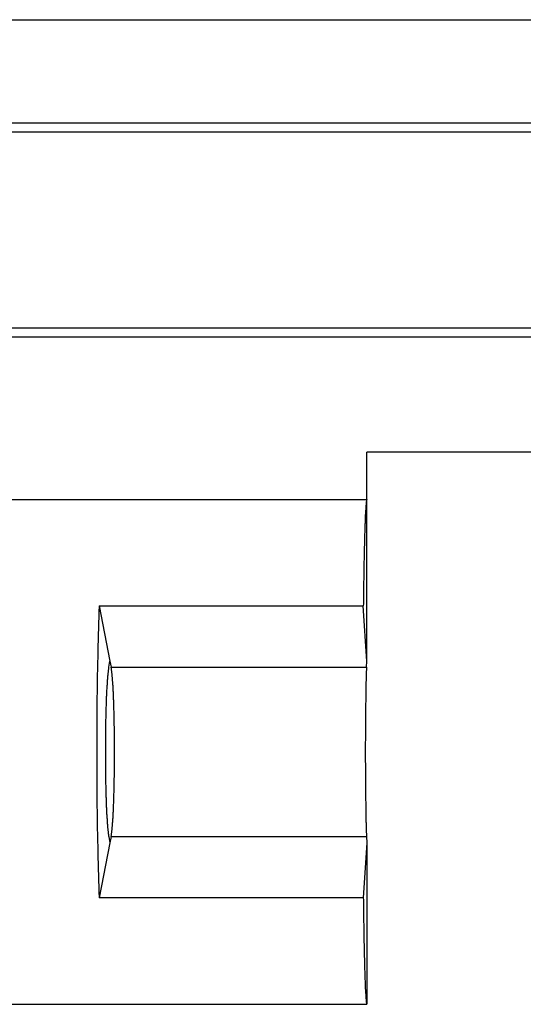
# Model space of a CAD drawing. Units: millimetres. Extents: x 0 to 841, y 0 to 594.
# Drawn here: x 214 to 220, y 89 to 101 of the extents above; entities that cross this region are included whole.
import ezdxf

# ---------------------------------------------------------------- set-up
doc = ezdxf.new("R2010")
doc.units = ezdxf.units.MM
doc.layers.add('SLD-0', color=179, linetype='Continuous')

msp = doc.modelspace()

# ---------------------------------------------------------------- linework, layer by layer
at = {"layer": 'SLD-0'}
for p, q in [((69.399, 100.721), (232.789, 100.721)), ((68.594, 99.516), (233.594, 99.516)), ((68.594, 99.411), (233.594, 99.411)), ((68.594, 97.12), (233.594, 97.12)), ((68.594, 97.016), (233.594, 97.016)), ((233.601, 95.666), (218.469, 95.666)), ((218.469, 95.116), (218.469, 95.666)), ((208.719, 95.116), (218.469, 95.116)), ((218.458, 95.039), (218.457, 95.032)), ((218.459, 95.052), (218.458, 95.046)), ((218.458, 95.046), (218.458, 95.039)), ((218.46, 95.064), (218.459, 95.059)), ((218.459, 95.059), (218.459, 95.052)), ((218.461, 95.075), (218.46, 95.07)), ((218.46, 95.07), (218.46, 95.064)), ((218.462, 95.085), (218.461, 95.08)), ((218.461, 95.08), (218.461, 95.075)), ((218.463, 95.093), (218.462, 95.089)), ((218.462, 95.089), (218.462, 95.085)), ((218.464, 95.1), (218.463, 95.096)), ((218.463, 95.096), (218.463, 95.093)), ((218.465, 95.105), (218.464, 95.103)), ((218.464, 95.103), (218.464, 95.1)), ((218.466, 95.108), (218.465, 95.105)), ((218.467, 95.112), (218.466, 95.11)), ((218.466, 95.11), (218.466, 95.108)), ((218.468, 95.114), (218.467, 95.113)), ((218.467, 95.113), (218.467, 95.112)), ((218.469, 95.115), (218.468, 95.115)), ((218.468, 95.115), (218.468, 95.114)), ((218.469, 95.116), (218.469, 95.115)), ((218.469, 93.227), (218.469, 95.116)), ((218.452, 94.945), (218.451, 94.934)), ((218.451, 94.934), (218.451, 94.923)), ((218.453, 94.964), (218.452, 94.955)), ((218.452, 94.955), (218.452, 94.945)), ((218.454, 94.974), (218.453, 94.964)), ((218.455, 94.992), (218.454, 94.983)), ((218.454, 94.983), (218.454, 94.974)), ((218.456, 95.009), (218.455, 95.001)), ((218.455, 95.001), (218.455, 94.992)), ((218.457, 95.025), (218.456, 95.017)), ((218.456, 95.017), (218.456, 95.009)), ((218.457, 95.032), (218.457, 95.025)), ((218.447, 94.814), (218.446, 94.8)), ((218.448, 94.84), (218.447, 94.827)), ((218.447, 94.827), (218.447, 94.814)), ((218.449, 94.865), (218.448, 94.853)), ((218.448, 94.853), (218.448, 94.84)), ((218.45, 94.901), (218.449, 94.889)), ((218.449, 94.889), (218.449, 94.878)), ((218.449, 94.878), (218.449, 94.865)), ((218.451, 94.923), (218.45, 94.912)), ((218.45, 94.912), (218.45, 94.901)), ((218.443, 94.697), (218.442, 94.681)), ((218.444, 94.728), (218.443, 94.712)), ((218.443, 94.712), (218.443, 94.697)), ((218.445, 94.758), (218.444, 94.743)), ((218.444, 94.743), (218.444, 94.728)), ((218.446, 94.786), (218.445, 94.772)), ((218.445, 94.772), (218.445, 94.758)), ((218.446, 94.8), (218.446, 94.786)), ((218.44, 94.58), (218.439, 94.563)), ((218.441, 94.615), (218.44, 94.598)), ((218.44, 94.598), (218.44, 94.58)), ((218.442, 94.665), (218.441, 94.649)), ((218.441, 94.649), (218.441, 94.632)), ((218.441, 94.632), (218.441, 94.615)), ((218.442, 94.681), (218.442, 94.665)), ((218.438, 94.489), (218.437, 94.47)), ((218.437, 94.47), (218.437, 94.451)), ((218.439, 94.545), (218.438, 94.526)), ((218.438, 94.526), (218.438, 94.508)), ((218.438, 94.508), (218.438, 94.489)), ((218.439, 94.563), (218.439, 94.545)), ((218.435, 94.351), (218.434, 94.331)), ((218.436, 94.412), (218.435, 94.392)), ((218.435, 94.392), (218.435, 94.372)), ((218.435, 94.372), (218.435, 94.351)), ((218.437, 94.451), (218.436, 94.432)), ((218.436, 94.432), (218.436, 94.412)), ((218.433, 94.246), (218.432, 94.224)), ((218.434, 94.289), (218.433, 94.267)), ((218.433, 94.267), (218.433, 94.246)), ((218.434, 94.331), (218.434, 94.31)), ((218.434, 94.31), (218.434, 94.289)), ((218.432, 94.18), (218.431, 94.157)), ((218.431, 94.157), (218.431, 94.135)), ((218.431, 94.135), (218.431, 94.112)), ((218.432, 94.224), (218.432, 94.202)), ((218.432, 94.202), (218.432, 94.18)), ((218.43, 94.042), (218.429, 94.018)), ((218.429, 94.018), (218.429, 93.994)), ((218.431, 94.112), (218.43, 94.089)), ((218.43, 94.089), (218.43, 94.065)), ((218.43, 94.065), (218.43, 94.042)), ((218.428, 93.896), (218.427, 93.872)), ((218.429, 93.97), (218.428, 93.946)), ((218.428, 93.946), (218.428, 93.921)), ((218.428, 93.921), (218.428, 93.896)), ((218.429, 93.994), (218.429, 93.97)), ((215.341, 93.821), (215.34, 93.796)), ((215.34, 93.796), (215.34, 93.77)), ((215.342, 93.847), (215.341, 93.821)), ((215.343, 93.872), (215.342, 93.847)), ((215.343, 93.872), (215.469, 93.227)), ((215.343, 93.872), (218.427, 93.872)), ((218.469, 93.227), (218.427, 93.872)), ((215.336, 93.666), (215.335, 93.64)), ((215.337, 93.693), (215.336, 93.666)), ((215.338, 93.719), (215.337, 93.693)), ((215.339, 93.745), (215.338, 93.719)), ((215.34, 93.77), (215.339, 93.745)), ((215.333, 93.56), (215.332, 93.533)), ((215.334, 93.587), (215.333, 93.56)), ((215.335, 93.613), (215.334, 93.587)), ((215.335, 93.64), (215.335, 93.613)), ((215.33, 93.451), (215.329, 93.423)), ((215.331, 93.478), (215.33, 93.451)), ((215.332, 93.506), (215.331, 93.478)), ((215.332, 93.533), (215.332, 93.506)), ((215.328, 93.368), (215.327, 93.34)), ((215.327, 93.34), (215.327, 93.312)), ((215.329, 93.396), (215.328, 93.368)), ((215.329, 93.423), (215.329, 93.396)), ((215.325, 93.227), (215.324, 93.198)), ((215.324, 93.198), (215.324, 93.169)), ((215.326, 93.255), (215.325, 93.227)), ((215.327, 93.312), (215.326, 93.283)), ((215.326, 93.283), (215.326, 93.255)), ((215.455, 93.156), (215.469, 93.227)), ((215.469, 93.227), (215.483, 93.156)), ((218.465, 93.156), (218.469, 93.227)), ((215.323, 93.112), (215.322, 93.083)), ((215.322, 93.083), (215.322, 93.054)), ((215.324, 93.169), (215.323, 93.141)), ((215.323, 93.141), (215.323, 93.112)), ((215.446, 93.086), (215.445, 93.078)), ((215.447, 93.094), (215.446, 93.086)), ((215.448, 93.109), (215.447, 93.102)), ((215.447, 93.102), (215.447, 93.094)), ((215.449, 93.116), (215.448, 93.109)), ((215.45, 93.122), (215.449, 93.116)), ((215.451, 93.129), (215.45, 93.122)), ((215.452, 93.135), (215.451, 93.129)), ((215.453, 93.14), (215.452, 93.135)), ((215.454, 93.146), (215.453, 93.14)), ((215.455, 93.156), (215.454, 93.151)), ((215.454, 93.151), (215.454, 93.146)), ((215.483, 93.156), (218.465, 93.156)), ((215.484, 93.151), (215.483, 93.156)), ((215.485, 93.146), (215.484, 93.151)), ((215.486, 93.14), (215.485, 93.146)), ((215.487, 93.135), (215.486, 93.14)), ((215.488, 93.129), (215.487, 93.135)), ((215.489, 93.122), (215.488, 93.129)), ((215.489, 93.116), (215.489, 93.122)), ((215.49, 93.109), (215.489, 93.116)), ((215.491, 93.102), (215.49, 93.109)), ((215.492, 93.094), (215.491, 93.102)), ((215.493, 93.086), (215.492, 93.094)), ((215.494, 93.078), (215.493, 93.086)), ((218.462, 93.094), (218.461, 93.086)), ((218.461, 93.086), (218.461, 93.078)), ((218.463, 93.116), (218.462, 93.109)), ((218.462, 93.109), (218.462, 93.102)), ((218.462, 93.102), (218.462, 93.094)), ((218.464, 93.14), (218.463, 93.135)), ((218.463, 93.135), (218.463, 93.129)), ((218.463, 93.129), (218.463, 93.122)), ((218.463, 93.122), (218.463, 93.116)), ((218.465, 93.156), (218.464, 93.151)), ((218.464, 93.151), (218.464, 93.146)), ((218.464, 93.146), (218.464, 93.14)), ((215.321, 92.995), (215.32, 92.966)), ((215.322, 93.054), (215.321, 93.024)), ((215.321, 93.024), (215.321, 92.995)), ((215.436, 92.972), (215.435, 92.96)), ((215.437, 92.983), (215.436, 92.972)), ((215.438, 92.993), (215.437, 92.983)), ((215.439, 93.014), (215.438, 93.004)), ((215.438, 93.004), (215.438, 92.993)), ((215.44, 93.024), (215.439, 93.014)), ((215.441, 93.034), (215.44, 93.024)), ((215.442, 93.043), (215.441, 93.034)), ((215.443, 93.061), (215.442, 93.052)), ((215.442, 93.052), (215.442, 93.043)), ((215.444, 93.07), (215.443, 93.061)), ((215.445, 93.078), (215.444, 93.07)), ((215.495, 93.07), (215.494, 93.078)), ((215.495, 93.061), (215.495, 93.07)), ((215.496, 93.052), (215.495, 93.061)), ((215.497, 93.043), (215.496, 93.052)), ((215.498, 93.034), (215.497, 93.043)), ((215.499, 93.024), (215.498, 93.034)), ((215.499, 93.014), (215.499, 93.024)), ((215.5, 93.004), (215.499, 93.014)), ((215.501, 92.993), (215.5, 93.004)), ((215.502, 92.983), (215.501, 92.993)), ((215.502, 92.972), (215.502, 92.983)), ((215.503, 92.96), (215.502, 92.972)), ((218.459, 92.993), (218.458, 92.983)), ((218.458, 92.983), (218.458, 92.972)), ((218.458, 92.972), (218.458, 92.96)), ((218.46, 93.034), (218.459, 93.024)), ((218.459, 93.024), (218.459, 93.014)), ((218.459, 93.014), (218.459, 93.004)), ((218.459, 93.004), (218.459, 92.993)), ((218.461, 93.061), (218.46, 93.052)), ((218.46, 93.052), (218.46, 93.043)), ((218.46, 93.043), (218.46, 93.034)), ((218.461, 93.078), (218.461, 93.07)), ((218.461, 93.07), (218.461, 93.061)), ((215.32, 92.907), (215.319, 92.877)), ((215.319, 92.877), (215.319, 92.847)), ((215.32, 92.966), (215.32, 92.936)), ((215.32, 92.936), (215.32, 92.907)), ((215.43, 92.862), (215.429, 92.849)), ((215.431, 92.888), (215.43, 92.875)), ((215.43, 92.875), (215.43, 92.862)), ((215.432, 92.901), (215.431, 92.888)), ((215.433, 92.913), (215.432, 92.901)), ((215.434, 92.937), (215.433, 92.925)), ((215.433, 92.925), (215.433, 92.913)), ((215.435, 92.949), (215.434, 92.937)), ((215.435, 92.96), (215.435, 92.949)), ((215.504, 92.949), (215.503, 92.96)), ((215.505, 92.937), (215.504, 92.949)), ((215.505, 92.925), (215.505, 92.937)), ((215.506, 92.913), (215.505, 92.925)), ((215.507, 92.901), (215.506, 92.913)), ((215.507, 92.888), (215.507, 92.901)), ((215.508, 92.875), (215.507, 92.888)), ((215.509, 92.862), (215.508, 92.875)), ((215.509, 92.849), (215.509, 92.862)), ((218.457, 92.888), (218.456, 92.875)), ((218.456, 92.875), (218.456, 92.862)), ((218.456, 92.862), (218.456, 92.849)), ((218.458, 92.949), (218.457, 92.937)), ((218.457, 92.937), (218.457, 92.925)), ((218.457, 92.925), (218.457, 92.913)), ((218.457, 92.913), (218.457, 92.901)), ((218.457, 92.901), (218.457, 92.888)), ((218.458, 92.96), (218.458, 92.949)), ((215.318, 92.758), (215.317, 92.728)), ((215.319, 92.847), (215.318, 92.818)), ((215.318, 92.818), (215.318, 92.788)), ((215.318, 92.788), (215.318, 92.758)), ((215.426, 92.764), (215.425, 92.75)), ((215.425, 92.75), (215.425, 92.735)), ((215.427, 92.793), (215.426, 92.779)), ((215.426, 92.779), (215.426, 92.764)), ((215.428, 92.821), (215.427, 92.807)), ((215.427, 92.807), (215.427, 92.793)), ((215.429, 92.835), (215.428, 92.821)), ((215.429, 92.849), (215.429, 92.835)), ((215.51, 92.835), (215.509, 92.849)), ((215.511, 92.821), (215.51, 92.835)), ((215.511, 92.807), (215.511, 92.821)), ((215.512, 92.793), (215.511, 92.807)), ((215.512, 92.779), (215.512, 92.793)), ((215.513, 92.764), (215.512, 92.779)), ((215.513, 92.75), (215.513, 92.764)), ((215.514, 92.735), (215.513, 92.75)), ((218.455, 92.75), (218.454, 92.735)), ((218.456, 92.821), (218.455, 92.807)), ((218.455, 92.807), (218.455, 92.793)), ((218.455, 92.793), (218.455, 92.779)), ((218.455, 92.779), (218.455, 92.764)), ((218.455, 92.764), (218.455, 92.75)), ((218.456, 92.849), (218.456, 92.835)), ((218.456, 92.835), (218.456, 92.821)), ((215.317, 92.637), (215.316, 92.607)), ((215.317, 92.728), (215.317, 92.698)), ((215.317, 92.698), (215.317, 92.668)), ((215.317, 92.668), (215.317, 92.637)), ((215.422, 92.642), (215.421, 92.626)), ((215.421, 92.626), (215.421, 92.61)), ((215.423, 92.673), (215.422, 92.658)), ((215.422, 92.658), (215.422, 92.642)), ((215.424, 92.704), (215.423, 92.689)), ((215.423, 92.689), (215.423, 92.673)), ((215.425, 92.735), (215.424, 92.72)), ((215.424, 92.72), (215.424, 92.704)), ((215.514, 92.72), (215.514, 92.735)), ((215.515, 92.704), (215.514, 92.72)), ((215.515, 92.689), (215.515, 92.704)), ((215.516, 92.673), (215.515, 92.689)), ((215.516, 92.658), (215.516, 92.673)), ((215.517, 92.642), (215.516, 92.658)), ((215.517, 92.626), (215.517, 92.642)), ((215.518, 92.61), (215.517, 92.626)), ((218.454, 92.658), (218.453, 92.642)), ((218.453, 92.642), (218.453, 92.626)), ((218.453, 92.626), (218.453, 92.61)), ((218.454, 92.735), (218.454, 92.72)), ((218.454, 92.72), (218.454, 92.704)), ((218.454, 92.704), (218.454, 92.689)), ((218.454, 92.689), (218.454, 92.673)), ((218.454, 92.673), (218.454, 92.658)), ((215.316, 92.607), (215.316, 92.577)), ((215.316, 92.577), (215.316, 92.547)), ((215.316, 92.547), (215.316, 92.516)), ((215.316, 92.516), (215.316, 92.486)), ((215.419, 92.51), (215.418, 92.493)), ((215.42, 92.56), (215.419, 92.544)), ((215.419, 92.544), (215.419, 92.527)), ((215.419, 92.527), (215.419, 92.51)), ((215.421, 92.61), (215.42, 92.593)), ((215.42, 92.593), (215.42, 92.577)), ((215.42, 92.577), (215.42, 92.56)), ((215.518, 92.593), (215.518, 92.61)), ((215.518, 92.577), (215.518, 92.593)), ((215.519, 92.56), (215.518, 92.577)), ((215.519, 92.544), (215.519, 92.56)), ((215.52, 92.527), (215.519, 92.544)), ((215.52, 92.51), (215.52, 92.527)), ((215.52, 92.493), (215.52, 92.51)), ((218.453, 92.527), (218.452, 92.51)), ((218.452, 92.51), (218.452, 92.493)), ((218.453, 92.61), (218.453, 92.593)), ((218.453, 92.593), (218.453, 92.577)), ((218.453, 92.577), (218.453, 92.56)), ((218.453, 92.56), (218.453, 92.544)), ((218.453, 92.544), (218.453, 92.527)), ((215.316, 92.486), (215.315, 92.456)), ((215.315, 92.456), (215.315, 92.425)), ((215.315, 92.425), (215.315, 92.395)), ((215.315, 92.395), (215.315, 92.364)), ((215.418, 92.441), (215.417, 92.424)), ((215.417, 92.424), (215.417, 92.406)), ((215.417, 92.406), (215.417, 92.389)), ((215.418, 92.493), (215.418, 92.476)), ((215.418, 92.476), (215.418, 92.459)), ((215.418, 92.459), (215.418, 92.441)), ((215.52, 92.476), (215.52, 92.493)), ((215.521, 92.459), (215.52, 92.476)), ((215.521, 92.441), (215.521, 92.459)), ((215.521, 92.424), (215.521, 92.441)), ((215.521, 92.406), (215.521, 92.424)), ((215.522, 92.389), (215.521, 92.406)), ((218.452, 92.493), (218.452, 92.476)), ((218.452, 92.476), (218.452, 92.459)), ((218.452, 92.459), (218.452, 92.441)), ((218.452, 92.441), (218.452, 92.424)), ((218.452, 92.424), (218.452, 92.406)), ((218.452, 92.406), (218.452, 92.389)), ((215.315, 92.364), (215.315, 92.334)), ((215.315, 92.334), (215.315, 92.303)), ((215.315, 92.303), (215.315, 92.273)), ((215.417, 92.371), (215.416, 92.354)), ((215.416, 92.354), (215.416, 92.336)), ((215.416, 92.336), (215.416, 92.318)), ((215.416, 92.318), (215.416, 92.3)), ((215.416, 92.3), (215.416, 92.282)), ((215.416, 92.282), (215.416, 92.265)), ((215.417, 92.389), (215.417, 92.371)), ((215.522, 92.371), (215.522, 92.389)), ((215.522, 92.354), (215.522, 92.371)), ((215.522, 92.336), (215.522, 92.354)), ((215.522, 92.318), (215.522, 92.336)), ((215.523, 92.3), (215.522, 92.318)), ((215.523, 92.282), (215.523, 92.3)), ((215.523, 92.265), (215.523, 92.282)), ((218.452, 92.3), (218.451, 92.282)), ((218.451, 92.282), (218.451, 92.265)), ((218.452, 92.389), (218.452, 92.371)), ((218.452, 92.371), (218.452, 92.354)), ((218.452, 92.354), (218.452, 92.336)), ((218.452, 92.336), (218.452, 92.318)), ((218.452, 92.318), (218.452, 92.3)), ((215.315, 92.273), (215.315, 92.242)), ((215.315, 92.242), (215.315, 92.211)), ((215.315, 92.211), (215.315, 92.181)), ((215.315, 92.181), (215.315, 92.15)), ((215.416, 92.265), (215.416, 92.247)), ((215.416, 92.247), (215.416, 92.229)), ((215.416, 92.229), (215.416, 92.211)), ((215.416, 92.211), (215.416, 92.193)), ((215.416, 92.193), (215.416, 92.175)), ((215.416, 92.175), (215.416, 92.157)), ((215.523, 92.247), (215.523, 92.265)), ((215.523, 92.229), (215.523, 92.247)), ((215.523, 92.211), (215.523, 92.229)), ((215.523, 92.193), (215.523, 92.211)), ((215.523, 92.175), (215.523, 92.193)), ((215.523, 92.157), (215.523, 92.175)), ((218.451, 92.265), (218.451, 92.247)), ((218.451, 92.247), (218.451, 92.229)), ((218.451, 92.229), (218.451, 92.211)), ((218.451, 92.211), (218.451, 92.193)), ((218.451, 92.193), (218.451, 92.175)), ((218.451, 92.175), (218.451, 92.157)), ((215.315, 92.15), (215.315, 92.12)), ((215.315, 92.12), (215.315, 92.089)), ((215.315, 92.089), (215.315, 92.059)), ((215.315, 92.059), (215.315, 92.028)), ((215.416, 92.157), (215.416, 92.139)), ((215.416, 92.139), (215.416, 92.121)), ((215.416, 92.121), (215.416, 92.103)), ((215.416, 92.103), (215.416, 92.085)), ((215.416, 92.085), (215.416, 92.067)), ((215.416, 92.067), (215.416, 92.049)), ((215.416, 92.049), (215.416, 92.031)), ((215.523, 92.139), (215.523, 92.157)), ((215.523, 92.121), (215.523, 92.139)), ((215.523, 92.103), (215.523, 92.121)), ((215.523, 92.085), (215.523, 92.103)), ((215.523, 92.067), (215.523, 92.085)), ((215.523, 92.049), (215.523, 92.067)), ((215.523, 92.031), (215.523, 92.049)), ((218.451, 92.157), (218.451, 92.139)), ((218.451, 92.139), (218.451, 92.121)), ((218.451, 92.121), (218.451, 92.103)), ((218.451, 92.103), (218.451, 92.085)), ((218.451, 92.085), (218.451, 92.067)), ((218.451, 92.067), (218.451, 92.049)), ((218.451, 92.049), (218.452, 92.031)), ((215.315, 92.028), (215.315, 91.998)), ((215.315, 91.998), (215.315, 91.967)), ((215.315, 91.967), (215.315, 91.937)), ((215.315, 91.937), (215.315, 91.906)), ((215.416, 92.031), (215.416, 92.013)), ((215.416, 92.013), (215.416, 91.995)), ((215.416, 91.995), (215.416, 91.978)), ((215.416, 91.978), (215.417, 91.96)), ((215.417, 91.96), (215.417, 91.942)), ((215.417, 91.942), (215.417, 91.925)), ((215.521, 91.925), (215.522, 91.942)), ((215.522, 92.013), (215.523, 92.031)), ((215.522, 91.995), (215.522, 92.013)), ((215.522, 91.978), (215.522, 91.995)), ((215.522, 91.96), (215.522, 91.978)), ((215.522, 91.942), (215.522, 91.96)), ((218.452, 92.031), (218.452, 92.013)), ((218.452, 92.013), (218.452, 91.995)), ((218.452, 91.995), (218.452, 91.978)), ((218.452, 91.978), (218.452, 91.96)), ((218.452, 91.96), (218.452, 91.942)), ((218.452, 91.942), (218.452, 91.925)), ((215.315, 91.906), (215.315, 91.876)), ((215.315, 91.876), (215.316, 91.845)), ((215.316, 91.845), (215.316, 91.815)), ((215.417, 91.925), (215.417, 91.907)), ((215.417, 91.907), (215.418, 91.89)), ((215.418, 91.89), (215.418, 91.873)), ((215.418, 91.873), (215.418, 91.855)), ((215.418, 91.855), (215.418, 91.838)), ((215.418, 91.838), (215.419, 91.821)), ((215.419, 91.821), (215.419, 91.804)), ((215.52, 91.855), (215.521, 91.873)), ((215.52, 91.838), (215.52, 91.855)), ((215.52, 91.821), (215.52, 91.838)), ((215.52, 91.804), (215.52, 91.821)), ((215.521, 91.907), (215.521, 91.925)), ((215.521, 91.89), (215.521, 91.907)), ((215.521, 91.873), (215.521, 91.89)), ((218.452, 91.925), (218.452, 91.907)), ((218.452, 91.907), (218.452, 91.89)), ((218.452, 91.89), (218.452, 91.873)), ((218.452, 91.873), (218.452, 91.855)), ((218.452, 91.855), (218.452, 91.838)), ((218.452, 91.838), (218.452, 91.821)), ((218.452, 91.821), (218.453, 91.804)), ((215.316, 91.815), (215.316, 91.785)), ((215.316, 91.785), (215.316, 91.754)), ((215.316, 91.754), (215.316, 91.724)), ((215.316, 91.724), (215.317, 91.694)), ((215.419, 91.804), (215.419, 91.788)), ((215.419, 91.788), (215.42, 91.771)), ((215.42, 91.771), (215.42, 91.754)), ((215.42, 91.754), (215.42, 91.738)), ((215.42, 91.738), (215.421, 91.722)), ((215.421, 91.722), (215.421, 91.705)), ((215.421, 91.705), (215.422, 91.689)), ((215.517, 91.705), (215.518, 91.722)), ((215.517, 91.689), (215.517, 91.705)), ((215.518, 91.754), (215.519, 91.771)), ((215.518, 91.738), (215.518, 91.754)), ((215.518, 91.722), (215.518, 91.738)), ((215.519, 91.788), (215.52, 91.804)), ((215.519, 91.771), (215.519, 91.788)), ((218.453, 91.804), (218.453, 91.788)), ((218.453, 91.788), (218.453, 91.771)), ((218.453, 91.771), (218.453, 91.754)), ((218.453, 91.754), (218.453, 91.738)), ((218.453, 91.738), (218.453, 91.722)), ((218.453, 91.722), (218.453, 91.705)), ((218.453, 91.705), (218.453, 91.689)), ((215.317, 91.694), (215.317, 91.664)), ((215.317, 91.664), (215.317, 91.633)), ((215.317, 91.633), (215.317, 91.603)), ((215.317, 91.603), (215.318, 91.573)), ((215.422, 91.689), (215.422, 91.674)), ((215.422, 91.674), (215.423, 91.658)), ((215.423, 91.658), (215.423, 91.642)), ((215.423, 91.642), (215.424, 91.627)), ((215.424, 91.627), (215.424, 91.612)), ((215.424, 91.612), (215.425, 91.597)), ((215.425, 91.597), (215.425, 91.582)), ((215.513, 91.582), (215.514, 91.597)), ((215.514, 91.612), (215.515, 91.627)), ((215.514, 91.597), (215.514, 91.612)), ((215.515, 91.642), (215.516, 91.658)), ((215.515, 91.627), (215.515, 91.642)), ((215.516, 91.674), (215.517, 91.689)), ((215.516, 91.658), (215.516, 91.674)), ((218.453, 91.689), (218.454, 91.674)), ((218.454, 91.674), (218.454, 91.658)), ((218.454, 91.658), (218.454, 91.642)), ((218.454, 91.642), (218.454, 91.627)), ((218.454, 91.627), (218.454, 91.612)), ((218.454, 91.612), (218.454, 91.597)), ((218.454, 91.597), (218.455, 91.582)), ((215.318, 91.573), (215.318, 91.544)), ((215.318, 91.544), (215.318, 91.514)), ((215.318, 91.514), (215.319, 91.484)), ((215.319, 91.484), (215.319, 91.454)), ((215.425, 91.582), (215.426, 91.567)), ((215.426, 91.567), (215.426, 91.552)), ((215.426, 91.552), (215.427, 91.538)), ((215.427, 91.538), (215.427, 91.524)), ((215.427, 91.524), (215.428, 91.51)), ((215.428, 91.51), (215.429, 91.496)), ((215.429, 91.496), (215.429, 91.483)), ((215.429, 91.483), (215.43, 91.469)), ((215.509, 91.483), (215.51, 91.496)), ((215.509, 91.469), (215.509, 91.483)), ((215.51, 91.496), (215.511, 91.51)), ((215.511, 91.524), (215.512, 91.538)), ((215.511, 91.51), (215.511, 91.524)), ((215.512, 91.552), (215.513, 91.567)), ((215.512, 91.538), (215.512, 91.552)), ((215.513, 91.567), (215.513, 91.582)), ((218.455, 91.582), (218.455, 91.567)), ((218.455, 91.567), (218.455, 91.552)), ((218.455, 91.552), (218.455, 91.538)), ((218.455, 91.538), (218.455, 91.524)), ((218.455, 91.524), (218.456, 91.51)), ((218.456, 91.51), (218.456, 91.496)), ((218.456, 91.496), (218.456, 91.483)), ((218.456, 91.483), (218.456, 91.469)), ((215.319, 91.454), (215.32, 91.425)), ((215.32, 91.425), (215.32, 91.395)), ((215.32, 91.395), (215.32, 91.366)), ((215.32, 91.366), (215.321, 91.336)), ((215.43, 91.469), (215.43, 91.456)), ((215.43, 91.456), (215.431, 91.443)), ((215.431, 91.443), (215.432, 91.431)), ((215.432, 91.431), (215.433, 91.418)), ((215.433, 91.418), (215.433, 91.406)), ((215.433, 91.406), (215.434, 91.394)), ((215.434, 91.394), (215.435, 91.382)), ((215.435, 91.382), (215.435, 91.371)), ((215.435, 91.371), (215.436, 91.36)), ((215.436, 91.36), (215.437, 91.349)), ((215.502, 91.36), (215.503, 91.371)), ((215.502, 91.349), (215.502, 91.36)), ((215.503, 91.371), (215.504, 91.382)), ((215.504, 91.382), (215.505, 91.394)), ((215.505, 91.406), (215.506, 91.418)), ((215.505, 91.394), (215.505, 91.406)), ((215.506, 91.418), (215.507, 91.431)), ((215.507, 91.443), (215.508, 91.456)), ((215.507, 91.431), (215.507, 91.443)), ((215.508, 91.456), (215.509, 91.469)), ((218.456, 91.469), (218.456, 91.456)), ((218.456, 91.456), (218.457, 91.443)), ((218.457, 91.443), (218.457, 91.431)), ((218.457, 91.431), (218.457, 91.418)), ((218.457, 91.418), (218.457, 91.406)), ((218.457, 91.406), (218.457, 91.394)), ((218.457, 91.394), (218.458, 91.382)), ((218.458, 91.382), (218.458, 91.371)), ((218.458, 91.371), (218.458, 91.36)), ((218.458, 91.36), (218.458, 91.349)), ((215.321, 91.336), (215.321, 91.307)), ((215.321, 91.307), (215.322, 91.278)), ((215.322, 91.278), (215.322, 91.249)), ((215.322, 91.249), (215.323, 91.22)), ((215.437, 91.349), (215.438, 91.338)), ((215.438, 91.338), (215.438, 91.327)), ((215.438, 91.327), (215.439, 91.317)), ((215.439, 91.317), (215.44, 91.307)), ((215.44, 91.307), (215.441, 91.297)), ((215.441, 91.297), (215.442, 91.288)), ((215.442, 91.288), (215.442, 91.279)), ((215.442, 91.279), (215.443, 91.27)), ((215.443, 91.27), (215.444, 91.261)), ((215.444, 91.261), (215.445, 91.253)), ((215.445, 91.253), (215.446, 91.245)), ((215.446, 91.245), (215.447, 91.237)), ((215.492, 91.237), (215.493, 91.245)), ((215.493, 91.245), (215.494, 91.253)), ((215.494, 91.253), (215.495, 91.261)), ((215.495, 91.27), (215.496, 91.279)), ((215.495, 91.261), (215.495, 91.27)), ((215.496, 91.279), (215.497, 91.288)), ((215.497, 91.288), (215.498, 91.297)), ((215.498, 91.297), (215.499, 91.307)), ((215.499, 91.317), (215.5, 91.327)), ((215.499, 91.307), (215.499, 91.317)), ((215.5, 91.327), (215.501, 91.338)), ((215.501, 91.338), (215.502, 91.349)), ((218.458, 91.349), (218.459, 91.338)), ((218.459, 91.338), (218.459, 91.327)), ((218.459, 91.327), (218.459, 91.317)), ((218.459, 91.317), (218.459, 91.307)), ((218.459, 91.307), (218.46, 91.297)), ((218.46, 91.297), (218.46, 91.288)), ((218.46, 91.288), (218.46, 91.279)), ((218.46, 91.279), (218.461, 91.27)), ((218.461, 91.27), (218.461, 91.261)), ((218.461, 91.261), (218.461, 91.253)), ((218.461, 91.253), (218.461, 91.245)), ((218.461, 91.245), (218.462, 91.237)), ((215.323, 91.22), (215.323, 91.191)), ((215.323, 91.191), (215.324, 91.162)), ((215.324, 91.162), (215.324, 91.133)), ((215.324, 91.133), (215.325, 91.105)), ((215.447, 91.237), (215.447, 91.23)), ((215.447, 91.23), (215.448, 91.222)), ((215.448, 91.222), (215.449, 91.216)), ((215.449, 91.216), (215.45, 91.209)), ((215.45, 91.209), (215.451, 91.203)), ((215.451, 91.203), (215.452, 91.197)), ((215.452, 91.197), (215.453, 91.191)), ((215.453, 91.191), (215.454, 91.185)), ((215.454, 91.185), (215.454, 91.18)), ((215.454, 91.18), (215.455, 91.176)), ((215.455, 91.176), (215.469, 91.104)), ((215.483, 91.176), (215.469, 91.104)), ((215.483, 91.176), (215.484, 91.18)), ((215.483, 91.176), (218.465, 91.176)), ((215.484, 91.18), (215.485, 91.185)), ((215.485, 91.185), (215.486, 91.191)), ((215.486, 91.191), (215.487, 91.197)), ((215.487, 91.197), (215.488, 91.203)), ((215.488, 91.203), (215.489, 91.209)), ((215.489, 91.216), (215.49, 91.222)), ((215.489, 91.209), (215.489, 91.216)), ((215.49, 91.222), (215.491, 91.23)), ((215.491, 91.23), (215.492, 91.237)), ((218.462, 91.237), (218.462, 91.23)), ((218.462, 91.23), (218.462, 91.222)), ((218.462, 91.222), (218.463, 91.216)), ((218.463, 91.216), (218.463, 91.209)), ((218.463, 91.209), (218.463, 91.203)), ((218.463, 91.203), (218.463, 91.197)), ((218.463, 91.197), (218.464, 91.191)), ((218.464, 91.191), (218.464, 91.185)), ((218.464, 91.185), (218.464, 91.18)), ((218.464, 91.18), (218.465, 91.176)), ((218.465, 91.176), (218.469, 91.104)), ((215.325, 91.105), (215.326, 91.076)), ((215.326, 91.076), (215.326, 91.048)), ((215.326, 91.048), (215.327, 91.02)), ((215.327, 91.02), (215.327, 90.991)), ((215.469, 91.104), (215.343, 90.46)), ((218.469, 91.104), (218.427, 90.46)), ((218.469, 91.104), (218.469, 89.216)), ((215.327, 90.991), (215.328, 90.963)), ((215.328, 90.963), (215.329, 90.936)), ((215.329, 90.936), (215.329, 90.908)), ((215.329, 90.908), (215.33, 90.88)), ((215.33, 90.88), (215.331, 90.853)), ((215.331, 90.853), (215.332, 90.825)), ((215.332, 90.825), (215.332, 90.798)), ((215.332, 90.798), (215.333, 90.771)), ((215.333, 90.771), (215.334, 90.744)), ((215.334, 90.744), (215.335, 90.718)), ((215.335, 90.718), (215.335, 90.691)), ((215.335, 90.691), (215.336, 90.665)), ((215.336, 90.665), (215.337, 90.639)), ((215.337, 90.639), (215.338, 90.612)), ((215.338, 90.612), (215.339, 90.587)), ((215.339, 90.587), (215.34, 90.561)), ((215.34, 90.561), (215.34, 90.535)), ((215.34, 90.535), (215.341, 90.51)), ((215.341, 90.51), (215.342, 90.485)), ((215.342, 90.485), (215.343, 90.46)), ((218.427, 90.46), (215.343, 90.46)), ((218.427, 90.46), (218.428, 90.435)), ((218.428, 90.435), (218.428, 90.41)), ((218.428, 90.41), (218.428, 90.386)), ((218.428, 90.386), (218.429, 90.361)), ((218.429, 90.361), (218.429, 90.337)), ((218.429, 90.337), (218.429, 90.313)), ((218.429, 90.313), (218.43, 90.29)), ((218.43, 90.29), (218.43, 90.266)), ((218.43, 90.266), (218.43, 90.243)), ((218.43, 90.243), (218.431, 90.22)), ((218.431, 90.22), (218.431, 90.197)), ((218.431, 90.197), (218.431, 90.174)), ((218.431, 90.174), (218.432, 90.152)), ((218.432, 90.152), (218.432, 90.129)), ((218.432, 90.129), (218.432, 90.107)), ((218.432, 90.107), (218.433, 90.085)), ((218.433, 90.085), (218.433, 90.064)), ((218.433, 90.064), (218.434, 90.043)), ((218.434, 90.043), (218.434, 90.021)), ((218.434, 90.021), (218.434, 90.001)), ((218.434, 90.001), (218.435, 89.98)), ((218.435, 89.98), (218.435, 89.959)), ((218.435, 89.959), (218.435, 89.939)), ((218.435, 89.939), (218.436, 89.919)), ((218.436, 89.919), (218.436, 89.9)), ((218.436, 89.9), (218.437, 89.88)), ((218.437, 89.88), (218.437, 89.861)), ((218.437, 89.861), (218.438, 89.842)), ((218.438, 89.842), (218.438, 89.823)), ((218.438, 89.823), (218.438, 89.805)), ((218.438, 89.805), (218.439, 89.787)), ((218.439, 89.787), (218.439, 89.769)), ((218.439, 89.769), (218.44, 89.751)), ((218.44, 89.751), (218.44, 89.733)), ((218.44, 89.733), (218.441, 89.716)), ((218.441, 89.716), (218.441, 89.699)), ((218.441, 89.699), (218.441, 89.683)), ((218.441, 89.683), (218.442, 89.666)), ((218.442, 89.666), (218.442, 89.65)), ((218.442, 89.65), (218.443, 89.634)), ((218.443, 89.634), (218.443, 89.619)), ((218.443, 89.619), (218.444, 89.603)), ((218.444, 89.603), (218.444, 89.588)), ((218.444, 89.588), (218.445, 89.574)), ((218.445, 89.574), (218.445, 89.559)), ((218.445, 89.559), (218.446, 89.545)), ((218.446, 89.545), (218.446, 89.531)), ((218.446, 89.531), (218.447, 89.517)), ((218.447, 89.517), (218.447, 89.504)), ((218.447, 89.504), (218.448, 89.491)), ((218.448, 89.491), (218.448, 89.478)), ((218.448, 89.478), (218.449, 89.466)), ((218.449, 89.466), (218.449, 89.454)), ((218.449, 89.454), (218.449, 89.442)), ((218.449, 89.442), (218.45, 89.43)), ((218.45, 89.43), (218.45, 89.419)), ((218.45, 89.419), (218.451, 89.408)), ((218.451, 89.408), (218.451, 89.397)), ((218.451, 89.397), (218.452, 89.387)), ((218.452, 89.387), (218.452, 89.377)), ((218.452, 89.377), (218.453, 89.367)), ((218.453, 89.367), (218.454, 89.357)), ((218.454, 89.357), (218.454, 89.348)), ((218.454, 89.348), (218.455, 89.339)), ((218.455, 89.339), (218.455, 89.331)), ((218.455, 89.331), (218.456, 89.322)), ((218.456, 89.322), (218.456, 89.314)), ((218.456, 89.314), (218.457, 89.307)), ((218.457, 89.307), (218.457, 89.299)), ((218.457, 89.299), (218.458, 89.292)), ((218.458, 89.292), (218.458, 89.285)), ((208.719, 89.216), (218.469, 89.216)), ((218.458, 89.285), (218.459, 89.279)), ((218.459, 89.279), (218.459, 89.273)), ((218.459, 89.273), (218.46, 89.267)), ((218.46, 89.267), (218.46, 89.261)), ((218.46, 89.261), (218.461, 89.256)), ((218.461, 89.256), (218.461, 89.251)), ((218.461, 89.251), (218.462, 89.247)), ((218.462, 89.247), (218.462, 89.242)), ((218.462, 89.242), (218.463, 89.238)), ((218.463, 89.238), (218.463, 89.235)), ((218.463, 89.235), (218.464, 89.231)), ((218.464, 89.231), (218.464, 89.228)), ((218.464, 89.228), (218.465, 89.226)), ((218.465, 89.226), (218.466, 89.223)), ((218.466, 89.223), (218.466, 89.221)), ((218.466, 89.221), (218.467, 89.22)), ((218.467, 89.22), (218.467, 89.218)), ((218.467, 89.218), (218.468, 89.217)), ((218.468, 89.217), (218.468, 89.216)), ((218.468, 89.216), (218.469, 89.216)), ((218.469, 89.216), (218.469, 89.216))]:
    msp.add_line(p, q, dxfattribs=at)

doc.saveas('drawing.dxf')
